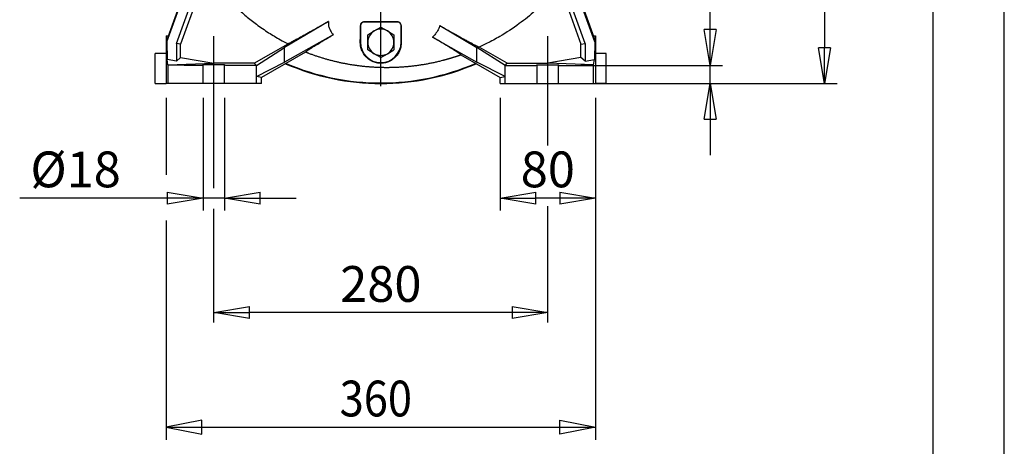
# Model space of a CAD drawing. Extents: x 0 to 210, y 0 to 297.
# Drawn here: x 141 to 210, y 116 to 146 of the extents above; entities that cross this region are included whole.
import ezdxf

# ---------------------------------------------------------------- set-up
doc = ezdxf.new("R2010")
doc.units = 0
doc.linetypes.add('CENTER2', pattern=[28.575, 19.05, -3.175, 3.175, -3.175])
doc.layers.get('0').update_dxf_attribs({"color": 3, "linetype": 'CONTINUOUS'})
doc.layers.get('DEFPOINTS').update_dxf_attribs({"linetype": 'CONTINUOUS'})
doc.layers.add('1', color=3, linetype='CONTINUOUS')
doc.styles.add('MIRCO', font='txt')
doc.dimstyles.new('MIRCO', dxfattribs={"dimtxt": 2.5, "dimasz": 2.5, "dimexe": 0.875, "dimexo": 1, "dimgap": 0.75, "dimtad": 1, "dimzin": 12, "dimtxsty": 'MIRCO', "dimblk": 'CLOSED', "dimcen": 0.09, "dimclrt": 7, "dimazin": 3, "dimtfac": 0.8, "dimtdec": 3, "dimtmove": 0, "dimatfit": 3, "dimtolj": 1})

# ---------------------------------------------------------------- blocks, each defined once
blk = doc.blocks.new('_CLOSED')
at = {"color": 0, "linetype": 'BYBLOCK'}
for p, q in [((-1, 0.166667), (0, 0)), ((-1, 0.166667), (-1, -0.166667)), ((0, 0), (-1, -0.166667)), ((0, 0), (-1, 0))]:
    blk.add_line(p, q, dxfattribs=at)
blk = doc.blocks.new('*D15')
at = {"layer": '1', "color": 0, "linetype": 'CONTINUOUS'}
for p, q in [((184.292, 158.463), (198.321, 158.463)), ((197.446, 155.963), (197.446, 144.296)), ((182.305, 141.796), (198.321, 141.796))]:
    blk.add_line(p, q, dxfattribs=at)
at = {"layer": 'DEFPOINTS', "color": 0}
for p in [(183.292, 158.463), (181.305, 141.796), (197.446, 141.796)]:
    blk.add_point(p, dxfattribs=at)
at = {"layer": '1', "color": 0, "xscale": 2.5, "yscale": 2.5, "zscale": 2.5}
for p, rotation in [((197.446, 158.463), 90), ((197.446, 141.796), 270)]:
    blk.add_blockref('_CLOSED', p, dxfattribs=dict(at, rotation=rotation))
at = {"layer": '1', "color": 0, "insert": (195.446, 150.13), "char_height": 2.5, "attachment_point": 5, "rotation": 90, "style": 'MIRCO'}
blk.add_mtext('\\A1;200', dxfattribs=at)
blk = doc.blocks.new('*D16')
at = {"layer": '1', "color": 0, "linetype": 'CONTINUOUS'}
for p, q in [((189.446, 143.055), (189.446, 153.246)), ((189.446, 145.555), (189.446, 148.055)), ((179.934, 143.055), (190.321, 143.055)), ((189.446, 141.796), (189.446, 143.055)), ((180.444, 141.796), (190.321, 141.796)), ((189.446, 139.296), (189.446, 136.796))]:
    blk.add_line(p, q, dxfattribs=at)
at = {"layer": 'DEFPOINTS', "color": 0}
for p in [(178.934, 143.055), (189.446, 143.055), (179.444, 141.796)]:
    blk.add_point(p, dxfattribs=at)
at = {"layer": '1', "color": 0, "xscale": 2.5, "yscale": 2.5, "zscale": 2.5}
for p, rotation in [((189.446, 143.055), 270), ((189.446, 141.796), 90)]:
    blk.add_blockref('_CLOSED', p, dxfattribs=dict(at, rotation=rotation))
at = {"layer": '1', "color": 0, "insert": (187.446, 150.65), "char_height": 2.5, "attachment_point": 5, "rotation": 90, "style": 'MIRCO'}
blk.add_mtext('\\A1;15', dxfattribs=at)
blk = doc.blocks.new('*D17')
at = {"layer": '1', "color": 0, "linetype": 'CONTINUOUS'}
for p, q in [((154.03, 140.796), (154.03, 132.921)), ((155.528, 140.796), (155.528, 132.921)), ((154.03, 133.796), (141.221, 133.796)), ((151.53, 133.796), (149.03, 133.796)), ((155.528, 133.796), (154.03, 133.796)), ((158.028, 133.796), (160.528, 133.796))]:
    blk.add_line(p, q, dxfattribs=at)
at = {"layer": 'DEFPOINTS', "color": 0}
for p in [(154.03, 141.796), (155.528, 141.796), (154.03, 133.796)]:
    blk.add_point(p, dxfattribs=at)
at = {"layer": '1', "color": 0, "xscale": 2.5, "yscale": 2.5, "zscale": 2.5}
blk.add_blockref('_CLOSED', (154.03, 133.796), dxfattribs=at)
at = {"layer": '1', "color": 0, "xscale": 2.5, "yscale": 2.5, "zscale": 2.5, "rotation": 180}
blk.add_blockref('_CLOSED', (155.528, 133.796), dxfattribs=at)
at = {"layer": '1', "color": 0, "insert": (145.126, 135.796), "char_height": 2.5, "attachment_point": 5, "style": 'MIRCO'}
blk.add_mtext('\\A1;%%c18', dxfattribs=at)
blk = doc.blocks.new('*D18')
at = {"layer": '1', "color": 0, "linetype": 'CONTINUOUS'}
for p, q in [((174.779, 140.796), (174.779, 132.921)), ((181.446, 140.796), (181.446, 132.921)), ((178.946, 133.796), (177.279, 133.796))]:
    blk.add_line(p, q, dxfattribs=at)
at = {"layer": 'DEFPOINTS', "color": 0}
for p in [(174.779, 141.796), (181.446, 141.796), (174.779, 133.796)]:
    blk.add_point(p, dxfattribs=at)
at = {"layer": '1', "color": 0, "xscale": 2.5, "yscale": 2.5, "zscale": 2.5, "rotation": 180}
blk.add_blockref('_CLOSED', (174.779, 133.796), dxfattribs=at)
at = {"layer": '1', "color": 0, "xscale": 2.5, "yscale": 2.5, "zscale": 2.5}
blk.add_blockref('_CLOSED', (181.446, 133.796), dxfattribs=at)
at = {"layer": '1', "color": 0, "insert": (178.113, 135.796), "char_height": 2.5, "attachment_point": 5, "style": 'MIRCO'}
blk.add_mtext('\\A1;80', dxfattribs=at)
blk = doc.blocks.new('_TD_DIMENSION_1', base_point=(146.446, 112.796))
at = {"layer": '1', "color": 0, "linetype": 'CONTINUOUS'}
for p, q in [((151.446, 140.796), (151.446, 135.428)), ((181.446, 140.796), (181.446, 116.921)), ((151.446, 132.219), (151.446, 116.921)), ((151.446, 117.796), (181.446, 117.796))]:
    blk.add_line(p, q, dxfattribs=at)
for points in [[(153.946, 118.281), (151.446, 117.796), (153.946, 117.311), (153.946, 118.281)], [(178.946, 118.281), (181.446, 117.796), (178.946, 117.311), (178.946, 118.281)]]:
    blk.add_lwpolyline(points, dxfattribs=at)
at = {"layer": '1', "color": 0, "linetype": 'CONTINUOUS', "style": 'MIRCO', "width": 0.89}
blk.add_text('360', height=2.5, dxfattribs=at).set_placement((163.571, 118.546))
blk = doc.blocks.new('*D20')
at = {"layer": '1', "color": 0, "linetype": 'CONTINUOUS'}
blk.add_line((175.613, 125.796), (157.279, 125.796), dxfattribs=at)
at = {"layer": 'DEFPOINTS', "color": 0}
for p in [(154.779, 125.796), (154.779, 125.098), (178.113, 125.098)]:
    blk.add_point(p, dxfattribs=at)
at = {"layer": '1', "color": 0, "xscale": 2.5, "yscale": 2.5, "zscale": 2.5, "rotation": 180}
blk.add_blockref('_CLOSED', (154.779, 125.796), dxfattribs=at)
at = {"layer": '1', "color": 0, "xscale": 2.5, "yscale": 2.5, "zscale": 2.5}
blk.add_blockref('_CLOSED', (178.113, 125.796), dxfattribs=at)
at = {"layer": '1', "color": 0, "insert": (166.446, 127.796), "char_height": 2.5, "attachment_point": 5, "style": 'MIRCO'}
blk.add_mtext('\\A1;280', dxfattribs=at)
blk = doc.blocks.new('D', base_point=(79.06834, -8.81294))
at = {"layer": '1', "color": 0, "linetype": 'CENTER2'}
for p, q in [((166.44599, 141.61713), (166.44599, 191.34538)), ((154.77932, 134.47652), (154.77932, 145.10957)), ((178.11266, 137.46577), (178.11266, 145.10957)), ((154.77932, 125.09828), (154.77932, 133.03435)), ((178.11266, 125.09828), (178.11266, 133.22331))]:
    blk.add_line(p, q, dxfattribs=at)
at = {"layer": '1', "color": 0, "linetype": 'CONTINUOUS'}
for p, q in [((151.50579, 144.70242), (153.75614, 150.96981)), ((153.58643, 150.59377), (151.44599, 144.71297)), ((152.173, 144.58478), (154.22685, 150.30492)), ((154.27089, 149.56447), (152.46467, 144.534)), ((180.71899, 144.58478), (179.0052, 149.35782)), ((181.3862, 144.70242), (179.50615, 149.9385)), ((179.68397, 149.55408), (181.44599, 144.71297)), ((178.94988, 148.6488), (180.42732, 144.534)), ((162.79366, 146.12091), (159.72742, 144.31748)), ((165.02933, 145.83797), (165.02933, 144.6713)), ((167.61266, 146.08797), (165.27933, 146.08797)), ((167.86266, 144.6713), (167.86266, 145.83797)), ((170.56724, 145.84511), (173.16457, 144.31748)), ((151.44599, 145.12964), (151.44599, 144.71297)), ((151.44599, 145.12964), (151.59765, 145.12964)), ((163.11395, 145.19195), (159.72742, 143.27332)), ((165.52933, 145.20054), (165.98766, 145.46516)), ((165.52933, 144.6713), (165.52933, 145.20054)), ((165.98766, 145.46516), (166.44599, 145.72978)), ((166.44599, 145.72978), (166.90433, 145.46516)), ((166.90433, 145.46516), (167.36266, 145.20054)), ((167.36266, 145.20054), (167.36266, 144.6713)), ((181.29434, 145.12964), (181.44599, 145.12964)), ((181.44599, 145.12964), (181.44599, 144.71297)), ((151.44599, 144.71297), (151.44599, 141.7963)), ((151.50579, 144.70242), (151.44599, 144.71297)), ((151.50579, 144.70242), (151.51146, 143.47495)), ((152.173, 144.58478), (152.17868, 143.35412)), ((152.46467, 144.534), (152.173, 144.58478)), ((152.46467, 143.6181), (152.46467, 144.534)), ((157.61024, 143.20996), (159.96626, 144.57021)), ((165.52933, 144.14206), (165.52933, 144.6713)), ((167.36266, 144.6713), (167.36266, 144.14206)), ((170.06095, 145.03166), (173.16457, 143.27332)), ((180.42732, 144.534), (180.71899, 144.58478)), ((180.42732, 143.6181), (180.42732, 144.534)), ((180.71899, 144.58478), (180.7133, 143.35412)), ((181.3862, 144.70242), (181.38053, 143.47495)), ((181.3862, 144.70242), (181.44599, 144.71297)), ((181.44599, 144.71297), (181.44599, 141.7963)), ((150.69599, 141.7963), (150.69599, 143.87964)), ((151.44599, 143.87964), (150.69599, 143.87964)), ((157.76328, 143.0463), (159.72742, 144.31748)), ((161.18481, 143.98311), (158.11266, 142.2094)), ((159.72742, 143.27332), (159.72742, 144.31748)), ((165.98766, 143.87745), (165.52933, 144.14206)), ((166.44599, 143.61283), (165.98766, 143.87745)), ((166.44599, 143.61283), (166.90433, 143.87745)), ((166.90433, 143.87745), (167.36266, 144.14206)), ((172.04751, 143.78661), (174.77933, 142.2094)), ((175.12871, 143.0463), (173.16457, 144.31748)), ((173.16457, 143.27332), (173.16457, 144.31748)), ((175.28175, 143.20996), (173.32745, 144.33828)), ((182.19599, 143.87964), (181.44599, 143.87964)), ((182.19599, 141.7963), (182.19599, 143.87964)), ((152.17868, 143.35412), (151.51146, 143.47495)), ((151.57692, 143.08994), (151.51146, 143.47495)), ((151.57692, 143.08994), (154.77933, 143.20996)), ((151.58677, 143.0801), (151.57692, 143.08994)), ((151.58677, 141.7963), (151.58677, 143.0801)), ((152.17868, 143.35412), (152.46467, 143.6181)), ((152.46467, 143.6181), (154.77933, 143.20996)), ((154.03035, 143.09097), (153.95842, 143.05503)), ((154.03035, 141.7963), (154.03035, 143.09097)), ((157.61024, 143.20996), (154.77933, 143.20996)), ((155.5283, 141.7963), (155.5283, 143.09097)), ((155.6177, 143.0463), (155.5283, 143.09097)), ((157.76328, 143.0463), (157.61024, 143.20996)), ((157.76328, 142.2765), (159.72742, 143.27332)), ((175.12871, 142.2765), (173.16457, 143.27332)), ((175.12871, 143.0463), (175.28175, 143.20996)), ((175.28175, 143.20996), (178.11266, 143.20996)), ((177.27429, 143.0463), (177.36369, 143.09097)), ((177.36369, 141.7963), (177.36369, 143.09097)), ((180.42732, 143.6181), (178.11266, 143.20996)), ((181.31506, 143.08994), (178.11266, 143.20996)), ((178.86163, 141.7963), (178.86163, 143.09097)), ((178.86163, 143.09097), (178.93357, 143.05503)), ((180.7133, 143.35412), (180.42732, 143.6181)), ((180.7133, 143.35412), (181.38053, 143.47495)), ((181.30522, 143.0801), (181.31506, 143.08994)), ((181.30522, 141.7963), (181.30522, 143.0801)), ((181.31506, 143.08994), (181.38053, 143.47495)), ((153.95842, 143.05503), (153.44766, 143.05503)), ((157.76328, 143.0463), (155.6177, 143.0463)), ((157.76328, 142.2765), (157.76328, 143.0463)), ((175.12871, 143.0463), (177.27429, 143.0463)), ((175.12871, 142.2765), (175.12871, 143.0463)), ((178.93357, 143.05503), (179.44433, 143.05503)), ((150.69599, 141.7963), (151.44599, 141.7963)), ((151.58677, 141.7963), (151.44599, 141.7963)), ((153.44766, 141.7963), (151.58677, 141.7963)), ((153.95842, 141.7963), (153.44766, 141.7963)), ((154.03035, 141.7963), (153.95842, 141.7963)), ((155.5283, 141.7963), (154.03035, 141.7963)), ((155.6177, 141.7963), (155.5283, 141.7963)), ((157.76328, 141.7963), (155.6177, 141.7963)), ((158.11266, 142.2094), (157.76328, 142.2765)), ((157.76328, 141.7963), (157.76328, 142.2765)), ((158.11266, 141.7963), (157.76328, 141.7963)), ((158.11266, 141.7963), (158.11266, 142.2094)), ((174.77933, 142.2094), (175.12871, 142.2765)), ((174.77933, 141.7963), (174.77933, 142.2094)), ((174.77933, 141.7963), (175.12871, 141.7963)), ((175.12871, 141.7963), (175.12871, 142.2765)), ((175.12871, 141.7963), (177.27429, 141.7963)), ((177.27429, 141.7963), (177.36369, 141.7963)), ((177.36369, 141.7963), (178.86163, 141.7963)), ((178.86163, 141.7963), (178.93357, 141.7963)), ((178.93357, 141.7963), (179.44433, 141.7963)), ((179.44433, 141.7963), (181.30522, 141.7963)), ((181.30522, 141.7963), (181.44599, 141.7963)), ((182.19599, 141.7963), (181.44599, 141.7963))]:
    blk.add_line(p, q, dxfattribs=at)
for centre, radius, start, end in [((71.83692, 145.51151), 93.18111, 359.48336, 0.2007347), ((165.27961, 145.83904), 0.26216, 90.0621142, 180.2350484), ((165.27933, 145.83797), 0.25, 90, 180), ((165.84365, -1591.92336), 1738.02466, 89.94168261, 90.01860336), ((167.61219, 145.83913), 0.26126, 359.7443211, 89.8972402), ((167.61266, 145.83797), 0.25, 0, 90), ((262.91205, 145.47435), 95.0393, 179.7807866, 180.4841344), ((166.44599, 144.6713), 0.91667, 120, 180), ((166.44599, 144.6713), 0.91667, 90, 120), ((166.44599, 144.6713), 0.91667, 60, 90), ((166.44599, 144.6713), 0.91667, 360, 60), ((166.44599, 144.6713), 1.41667, 180, 360), ((166.44599, 144.6713), 0.91667, 180, 240), ((166.44599, 144.6713), 0.91667, 300, 360), ((166.44599, 144.6713), 0.91667, 240, 300), ((166.44599, 158.46297), 16.66792, 246.4781044, 293.5218956), ((166.44599, 158.46297), 16.63156, 246.5707863, 293.4292137)]:
    blk.add_arc(centre, radius, start, end, dxfattribs=at)
at = {"layer": '1', "color": 0, "linetype": 'CONTINUOUS', "extrusion": (0, 0, -1)}
for centre, major_axis, start_param, end_param in [((155.52933, 143.22087), (-6.66667, 0), 5.02994937, 5.34516291), ((178.11266, 143.08994), (-0.75, 0), 0.05235983, 3.08923273)]:
    blk.add_ellipse(centre, major_axis=major_axis, ratio=0.02618592, start_param=start_param, end_param=end_param, dxfattribs=at)
at = {"layer": '1', "color": 0, "linetype": 'CONTINUOUS'}
for centre, major_axis, start_param, end_param in [((154.77933, 143.08994), (-0.75, 0), 3.19395257, 6.23082547), ((177.36266, 143.22087), (-6.66667, 0), 1.8883568, 2.20357034)]:
    blk.add_ellipse(centre, major_axis=major_axis, ratio=0.02618592, start_param=start_param, end_param=end_param, dxfattribs=at)
for points, degree, knots in [([(154.27089, 149.56447), (154.36439, 149.42685), (154.60808, 149.08071), (155.07192, 148.4777), (155.67378, 147.78446), (156.34597, 147.10601), (157.03841, 146.48803), (157.78279, 145.89997), (158.58548, 145.34642), (159.32782, 144.90348), (159.78771, 144.6602), (159.96626, 144.57021)], 3, [0, 0, 0, 0, 5.98988212, 15.23703818, 27.37884434, 39.02057714, 49.60135809, 60.77643181, 73.15547613, 84.68267726, 91.88103801, 91.88103801, 91.88103801, 91.88103801]), ([(178.94988, 148.6488), (178.82982, 148.50346), (178.5214, 148.14341), (177.9569, 147.54135), (177.1475, 146.77638), (176.07719, 145.91342), (174.94348, 145.16865), (173.99367, 144.65285), (173.51152, 144.42206), (173.32745, 144.33828)], 3, [0, 0, 0, 0, 6.78681424, 17.06374687, 29.7006762, 46.8571839, 66.50852693, 78.46681836, 85.74775243, 85.74775243, 85.74775243, 85.74775243]), ([(162.79366, 146.12091), (162.72656, 146.08209), (162.54546, 145.97756), (162.27585, 145.82281), (161.9586, 145.64199), (161.59022, 145.43362), (161.16633, 145.19681), (160.80075, 144.99636), (160.54511, 144.859), (160.37451, 144.769), (160.23759, 144.69844), (160.11508, 144.63725), (160.02527, 144.59483), (159.981, 144.57601), (159.96626, 144.57021)], 3, [0, 0, 0, 0, 2.79185339, 7.5245746, 11.20980342, 16.09279796, 23.21884676, 29.99587155, 33.76948241, 37.07079118, 40.26921323, 43.14224216, 46.90241249, 49.39387747, 49.39387747, 49.39387747, 49.39387747]), ([(162.79366, 146.12091), (162.78817, 146.09143), (162.78004, 146.02275), (162.78262, 145.91649), (162.80112, 145.80125), (162.84321, 145.6527), (162.91693, 145.48828), (163.01571, 145.32524), (163.08248, 145.23279), (163.11395, 145.19195)], 3, [0, 0, 0, 0, 1.08141859, 2.48390292, 3.81546151, 5.27872953, 8.04698458, 10.31854293, 12.19969362, 12.19969362, 12.19969362, 12.19969362]), ([(170.56724, 145.84511), (170.5604, 145.81602), (170.53983, 145.74383), (170.48439, 145.60434), (170.3901, 145.43449), (170.24529, 145.23251), (170.13015, 145.10285), (170.06095, 145.03166)], 3, [0, 0, 0, 0, 1.07828205, 2.70600624, 5.42159151, 8.11307018, 11.75073238, 11.75073238, 11.75073238, 11.75073238]), ([(170.56724, 145.84511), (170.65021, 145.79734), (170.88044, 145.66512), (171.21188, 145.47614), (171.57049, 145.27348), (171.87348, 145.10377), (172.15475, 144.94783), (172.40914, 144.80833), (172.64017, 144.68339), (172.84587, 144.57415), (173.01495, 144.48644), (173.16036, 144.41348), (173.2635, 144.36473), (173.31153, 144.34444), (173.32745, 144.33828)], 3, [0, 0, 0, 0, 3.44901073, 9.57282798, 13.87495153, 18.76980736, 22.89461723, 26.79063307, 31.10052591, 34.96488596, 38.71022623, 42.27178181, 46.3788623, 49.15776834, 49.15776834, 49.15776834, 49.15776834]), ([(161.18481, 143.98311), (161.18232, 143.98409), (161.18225, 143.99012), (161.2055, 144.01265), (161.25964, 144.0538), (161.36187, 144.12493), (161.55389, 144.25017), (161.85648, 144.43922), (162.171, 144.63088), (162.44337, 144.7946), (162.68551, 144.93902), (162.90575, 145.06943), (163.05805, 145.1591), (163.11395, 145.19195)], 3, [0, 0, 0, 0, 2.16627397, 5.41862737, 8.18843639, 11.32025439, 17.09057342, 23.35285102, 29.36522077, 33.05311289, 36.15800634, 40.3146562, 42.70453976, 42.70453976, 42.70453976, 42.70453976]), ([(167.87614, 144.6713), (167.87659, 144.62026), (167.87112, 144.49768), (167.83631, 144.29488), (167.75739, 144.06336), (167.62391, 143.82287), (167.46936, 143.6405), (167.30855, 143.50125), (167.16204, 143.40146), (167.00633, 143.32344), (166.84552, 143.26538), (166.69717, 143.22949), (166.55441, 143.21215), (166.43808, 143.2084), (166.33631, 143.21253), (166.23477, 143.22409), (166.12228, 143.2453), (165.97955, 143.2852), (165.84994, 143.3389), (165.71219, 143.41244), (165.58674, 143.49584), (165.44799, 143.61537), (165.32971, 143.74672), (165.22341, 143.89822), (165.13947, 144.05682), (165.07386, 144.23238), (165.03391, 144.3992), (165.01632, 144.54806), (165.01391, 144.63592), (165.01424, 144.6713)], 3, [0, 0, 0, 0, 1.93665261, 4.69396699, 8.08788101, 11.9067642, 16.34175903, 18.5091681, 21.25219427, 24.06307472, 25.89477656, 28.22068464, 29.99079989, 31.21117446, 32.42484155, 33.64878738, 34.91426128, 36.66370769, 39.32771635, 40.5722522, 43.18713673, 45.77485061, 48.54091888, 50.89180844, 53.76830309, 56.14634652, 58.64002268, 60.6674824, 62.0191362, 62.0191362, 62.0191362, 62.0191362]), ([(172.04751, 143.78661), (172.05012, 143.78753), (172.05067, 143.7934), (172.0272, 143.81652), (171.97117, 143.85909), (171.89265, 143.91369), (171.79108, 143.98116), (171.66595, 144.06183), (171.5132, 144.15816), (171.34086, 144.26505), (171.14534, 144.38478), (170.87205, 144.55032), (170.56126, 144.7362), (170.266, 144.91099), (170.11675, 144.99887), (170.06095, 145.03166)], 3, [0, 0, 0, 0, 2.17019867, 5.51759941, 8.60375393, 11.62292791, 14.4622748, 17.60958767, 20.84469843, 24.1996569, 27.43795217, 31.10122068, 37.61415529, 41.64522932, 44.03173397, 44.03173397, 44.03173397, 44.03173397]), ([(172.04751, 143.78661), (171.89512, 143.73297), (171.74217, 143.68109), (171.58867, 143.63098), (171.43464, 143.58264), (171.28012, 143.53607), (171.12512, 143.49129), (170.96967, 143.44831), (170.81379, 143.40711), (169.76201, 143.14201), (168.69287, 142.95861), (167.77443, 142.86254), (166.85225, 142.82702), (165.93085, 142.85216), (165.01471, 142.9377), (164.1083, 143.083), (163.21602, 143.28704), (162.3106, 143.55788), (161.42936, 143.88839), (161.39869, 143.89997), (161.36804, 143.91163), (161.33743, 143.92337), (161.30684, 143.93517), (161.27629, 143.94705), (161.24577, 143.95899), (161.21527, 143.97101), (161.18481, 143.98311)], 10, [0.478183943, 0.478183943, 0.478183943, 0.478183943, 0.478183943, 0.478183943, 0.478183943, 0.478183943, 0.478183943, 0.478183943, 0.478183943, 0.5, 0.5, 0.5, 0.5, 0.5, 0.5, 0.5, 0.5, 0.625, 0.625, 0.625, 0.625, 0.625, 0.625, 0.625, 0.625, 0.62951241, 0.62951241, 0.62951241, 0.62951241, 0.62951241, 0.62951241, 0.62951241, 0.62951241, 0.62951241, 0.62951241, 0.62951241])]:
    blk.add_open_spline(points, degree=degree, knots=knots, dxfattribs=at)
blk.add_blockref('_TD_DIMENSION_1', (146.44598, 112.79631), dxfattribs=at)
dim = blk.add_linear_dim(base=(197.44598, 141.7963), p1=(183.29182, 158.46297), p2=(181.30522, 141.7963), angle=90, dimstyle='MIRCO', override={"dimjust": 0, "dimlfac": 12, "dimpost": '', "dimse1": 0, "dimse2": 0, "dimclrt": 0}, dxfattribs=at)
dim.commit()
dim.dimension.update_dxf_attribs({"geometry": '*D15', "text_midpoint": (195.44598, 150.12963)})
dim = blk.add_linear_dim(base=(189.44598, 143.05503), p1=(179.44433, 141.7963), p2=(178.93357, 143.05503), angle=90, dimstyle='MIRCO', override={"dimdec": 0, "dimlfac": 12, "dimpost": '', "dimclrt": 0, "dimtmove": 0}, dxfattribs=at)
dim.commit()
dim.dimension.update_dxf_attribs({"geometry": '*D16', "text_midpoint": (189.44598, 150.65027), "dimtype": 160})
dim = blk.add_linear_dim(base=(154.03035, 133.79631), p1=(155.5283, 141.7963), p2=(154.03035, 141.7963), angle=180, text='%%c<>', dimstyle='MIRCO', override={"dimjust": 0, "dimdec": 0, "dimlfac": 12, "dimpost": '', "dimse1": 0, "dimse2": 0, "dimclrt": 0, "dimtmove": 0}, dxfattribs=at)
dim.commit()
dim.dimension.update_dxf_attribs({"geometry": '*D17', "text_midpoint": (145.12559, 133.79631), "dimtype": 161})
for p1, p2, distance, override, picture, middle in [((181.44599, 141.7963), (174.77933, 141.7963), 7.99999, {"dimjust": 0, "dimlfac": 12, "dimpost": '', "dimse1": 0, "dimse2": 0, "dimclrt": 0}, '*D18', (178.11266, 135.79631)), ((178.11266, 125.09828), (154.77932, 125.09828), -0.69801, {"dimjust": 0, "dimlfac": 12, "dimpost": '', "dimse1": 1, "dimse2": 1, "dimclrt": 0}, '*D20', (166.44599, 127.7963))]:
    dim = blk.add_aligned_dim(p1=p1, p2=p2, distance=distance, dimstyle='MIRCO', override=override, dxfattribs=at)
    dim.commit()
    dim.dimension.update_dxf_attribs({"geometry": picture, "text_midpoint": middle})

msp = doc.modelspace()

# ---------------------------------------------------------------- linework, layer by layer
at = {"layer": '1', "color": 4, "linetype": 'CONTINUOUS'}
msp.add_line((210, 0), (210, 297), dxfattribs=at)
at = {"layer": '1', "color": 6, "linetype": 'CONTINUOUS'}
msp.add_line((205, 292), (205, 5), dxfattribs=at)

# ---------------------------------------------------------------- block references
at = {"layer": '1', "color": 3, "linetype": 'CONTINUOUS'}
msp.add_blockref('D', (79.068, -8.813), dxfattribs=at)

doc.saveas('drawing.dxf')
